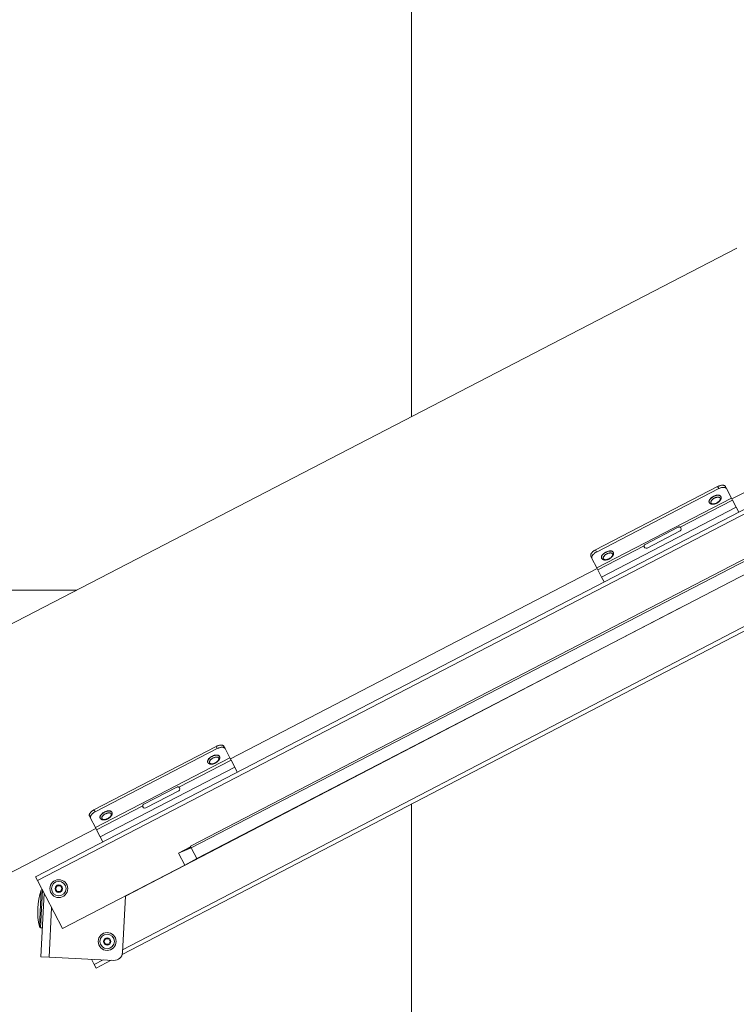
# Model space of a CAD drawing. Units: millimetres. Extents: x 18 to 415, y 10 to 292.
# Drawn here: x 316 to 334, y 239 to 263 of the extents above; entities that cross this region are included whole.
import ezdxf

# ---------------------------------------------------------------- set-up
doc = ezdxf.new("R2010")
doc.units = ezdxf.units.MM
doc.header["$LTSCALE"] = 4.826449
for name, color, linetype in [('001', 7, 'Continuous'), ('009', 7, 'Continuous'), ('010', 7, 'Continuous')]:
    doc.layers.add(name, color=color, linetype=linetype)

# ---------------------------------------------------------------- blocks, each defined once
blk = doc.blocks.new('POLYLINE-132')
at = {"layer": '010', "lineweight": 9}
blk.add_lwpolyline([(318.719993, 243.986453), (318.720852, 243.984733), (318.72166, 243.982989), (318.722415, 243.981224), (318.723119, 243.979439), (318.723771, 243.977637), (318.724371, 243.97582), (318.724919, 243.973988), (318.725416, 243.972146), (318.725861, 243.970293), (318.726255, 243.968433), (318.726597, 243.966567), (318.726889, 243.964697), (318.727129, 243.962825), (318.727318, 243.960953), (318.727457, 243.959083), (318.727548, 243.957217), (318.727592, 243.955355), (318.72759, 243.953498), (318.727543, 243.951647), (318.727452, 243.949801), (318.727318, 243.947961), (318.727142, 243.946128), (318.726925, 243.944303), (318.726668, 243.942485), (318.726372, 243.940676), (318.726039, 243.938876), (318.725668, 243.937085), (318.725261, 243.935303), (318.72482, 243.933533), (318.724344, 243.931773), (318.723836, 243.930024), (318.723296, 243.928286), (318.722725, 243.926558), (318.722123, 243.92484), (318.721491, 243.923132), (318.720829, 243.921433), (318.720137, 243.919745), (318.719417, 243.918066), (318.718669, 243.916397), (318.717893, 243.914737), (318.717089, 243.913086), (318.716259, 243.911445), (318.715402, 243.909814), (318.71452, 243.908191), (318.713612, 243.906577), (318.712678, 243.904973), (318.711721, 243.903377), (318.710739, 243.90179), (318.709734, 243.900211), (318.708706, 243.898642), (318.707655, 243.89708), (318.706583, 243.895528), (318.705487, 243.893983), (318.70437, 243.892446), (318.703231, 243.890918), (318.702071, 243.889399), (318.700889, 243.887887), (318.699686, 243.886384), (318.698463, 243.88489), (318.697219, 243.883404), (318.695954, 243.881927), (318.69467, 243.880459), (318.693366, 243.878999), (318.692043, 243.877548), (318.6907, 243.876106), (318.689339, 243.874674), (318.687958, 243.87325), (318.68656, 243.871835), (318.685143, 243.87043), (318.683708, 243.869033), (318.682256, 243.867647), (318.680786, 243.866269), (318.6793, 243.864901), (318.677796, 243.863542), (318.676276, 243.862193), (318.674739, 243.860854), (318.673187, 243.859524), (318.671618, 243.858205), (318.670034, 243.856896), (318.668435, 243.855597), (318.666821, 243.854309), (318.665192, 243.853031), (318.663548, 243.851764), (318.661891, 243.850509), (318.660219, 243.849264), (318.658535, 243.848031), (318.656836, 243.84681), (318.655125, 243.8456), (318.653402, 243.844401), (318.651665, 243.843215), (318.649917, 243.842041), (318.648157, 243.84088), (318.646386, 243.83973), (318.644603, 243.838594), (318.642809, 243.83747), (318.641005, 243.836359), (318.63919, 243.835261), (318.637365, 243.834176), (318.635531, 243.833105), (318.633687, 243.832047), (318.631834, 243.831003), (318.629972, 243.829973), (318.628102, 243.828957), (318.626223, 243.827955), (318.624337, 243.826968), (318.622443, 243.825995), (318.620542, 243.825037), (318.618634, 243.824094), (318.616719, 243.823166), (318.614798, 243.822253), (318.612871, 243.821355), (318.610938, 243.820473), (318.609, 243.819607), (318.607057, 243.818756), (318.605109, 243.817922), (318.603157, 243.817103), (318.6012, 243.816301), (318.59924, 243.815515), (318.597276, 243.814746), (318.595309, 243.813993), (318.593339, 243.813258), (318.591366, 243.812539), (318.589391, 243.811838), (318.587415, 243.811154), (318.585436, 243.810487), (318.583456, 243.809839), (318.581476, 243.809207), (318.579494, 243.808594), (318.577512, 243.807999), (318.57553, 243.807422), (318.573547, 243.806863), (318.571565, 243.806323), (318.569583, 243.805801), (318.567602, 243.805298), (318.565622, 243.804814), (318.563643, 243.804349), (318.561666, 243.803904), (318.55969, 243.803477), (318.557717, 243.80307), (318.555745, 243.802683), (318.553777, 243.802316), (318.551811, 243.801968), (318.549848, 243.801641), (318.547888, 243.801334), (318.545932, 243.801047), (318.543979, 243.800781), (318.542031, 243.800535), (318.540087, 243.80031), (318.538147, 243.800105), (318.536212, 243.799922), (318.534282, 243.79976), (318.532356, 243.799619), (318.530436, 243.7995), (318.52852, 243.799403), (318.52661, 243.799328), (318.524705, 243.799276), (318.522806, 243.799247), (318.520913, 243.799242), (318.519025, 243.799259), (318.517144, 243.799301), (318.515269, 243.799367), (318.513401, 243.799457), (318.511539, 243.799571), (318.509683, 243.799711), (318.507835, 243.799875), (318.505993, 243.800065), (318.504159, 243.800281), (318.502332, 243.800523), (318.500513, 243.800792), (318.498701, 243.801087), (318.496897, 243.801409), (318.4951, 243.801758), (318.49331, 243.802136), (318.491527, 243.802542), (318.489751, 243.802979), (318.487984, 243.803445), (318.486227, 243.803942), (318.484479, 243.80447), (318.482742, 243.805031), (318.481016, 243.805623), (318.479301, 243.806249), (318.4776, 243.806909), (318.475912, 243.807602), (318.474238, 243.808331), (318.472578, 243.809095), (318.470934, 243.809895), (318.469305, 243.810732), (318.467694, 243.811605), (318.4661, 243.812517), (318.464524, 243.813467), (318.462966, 243.814456), (318.461428, 243.815485), (318.459911, 243.816553), (318.458414, 243.817663), (318.456939, 243.818814), (318.455491, 243.820008), (318.45407, 243.821244), (318.452679, 243.822521), (318.451319, 243.823837), (318.449991, 243.825193), (318.448698, 243.826586), (318.44744, 243.828017), (318.44622, 243.829484), (318.44504, 243.830986), (318.4439, 243.832522), (318.442802, 243.834092), (318.441749, 243.835694), (318.440742, 243.837327), (318.439782, 243.838991), (318.438871, 243.840685)], dxfattribs=at)
blk = doc.blocks.new('POLYLINE-133')
at = {"layer": '010', "lineweight": 9}
blk.add_lwpolyline([(330.852615, 250.277499), (330.853474, 250.275778), (330.854282, 250.274035), (330.855037, 250.272269), (330.855741, 250.270485), (330.856393, 250.268683), (330.856993, 250.266865), (330.857541, 250.265034), (330.858038, 250.263191), (330.858483, 250.261339), (330.858877, 250.259479), (330.85922, 250.257613), (330.859511, 250.255743), (330.859751, 250.253871), (330.859941, 250.251999), (330.86008, 250.250129), (330.86017, 250.248263), (330.860214, 250.246401), (330.860212, 250.244544), (330.860165, 250.242692), (330.860074, 250.240846), (330.85994, 250.239007), (330.859764, 250.237174), (330.859547, 250.235349), (330.85929, 250.233531), (330.858994, 250.231722), (330.858661, 250.229921), (330.85829, 250.22813), (330.857883, 250.226349), (330.857442, 250.224578), (330.856966, 250.222818), (330.856458, 250.22107), (330.855918, 250.219332), (330.855347, 250.217604), (330.854745, 250.215885), (330.854113, 250.214177), (330.853451, 250.212479), (330.85276, 250.21079), (330.85204, 250.209112), (330.851291, 250.207442), (330.850515, 250.205783), (330.849712, 250.204132), (330.848881, 250.202491), (330.848025, 250.200859), (330.847142, 250.199237), (330.846234, 250.197623), (330.845301, 250.196018), (330.844343, 250.194422), (330.843361, 250.192835), (330.842356, 250.191257), (330.841328, 250.189687), (330.840278, 250.188126), (330.839205, 250.186573), (330.83811, 250.185029), (330.836993, 250.183492), (330.835854, 250.181964), (330.834693, 250.180444), (330.833511, 250.178933), (330.832309, 250.17743), (330.831085, 250.175936), (330.829841, 250.17445), (330.828577, 250.172973), (330.827292, 250.171504), (330.825988, 250.170045), (330.824665, 250.168594), (330.823322, 250.167152), (330.821961, 250.165719), (330.820581, 250.164296), (330.819182, 250.162881), (330.817765, 250.161475), (330.816331, 250.160079), (330.814878, 250.158692), (330.813409, 250.157315), (330.811922, 250.155947), (330.810418, 250.154588), (330.808898, 250.153239), (330.807362, 250.1519), (330.805809, 250.15057), (330.804241, 250.149251), (330.802657, 250.147941), (330.801057, 250.146643), (330.799443, 250.145354), (330.797814, 250.144077), (330.796171, 250.14281), (330.794513, 250.141554), (330.792842, 250.14031), (330.791157, 250.139077), (330.789459, 250.137855), (330.787748, 250.136645), (330.786024, 250.135447), (330.784288, 250.134261), (330.782539, 250.133087), (330.780779, 250.131925), (330.779008, 250.130776), (330.777225, 250.129639), (330.775431, 250.128515), (330.773627, 250.127404), (330.771812, 250.126306), (330.769988, 250.125222), (330.768153, 250.12415), (330.766309, 250.123093), (330.764456, 250.122049), (330.762594, 250.121019), (330.760724, 250.120003), (330.758845, 250.119001), (330.756959, 250.118014), (330.755065, 250.117041), (330.753164, 250.116083), (330.751256, 250.11514), (330.749341, 250.114212), (330.74742, 250.113299), (330.745493, 250.112401), (330.74356, 250.111519), (330.741622, 250.110653), (330.739679, 250.109802), (330.737731, 250.108967), (330.735779, 250.108149), (330.733822, 250.107347), (330.731862, 250.106561), (330.729898, 250.105792), (330.727931, 250.105039), (330.725961, 250.104304), (330.723988, 250.103585), (330.722014, 250.102884), (330.720037, 250.1022), (330.718058, 250.101533), (330.716079, 250.100884), (330.714098, 250.100253), (330.712116, 250.09964), (330.710134, 250.099045), (330.708152, 250.098468), (330.706169, 250.097909), (330.704187, 250.097369), (330.702205, 250.096847), (330.700224, 250.096344), (330.698244, 250.09586), (330.696265, 250.095395), (330.694288, 250.094949), (330.692312, 250.094523), (330.690339, 250.094116), (330.688368, 250.093729), (330.686399, 250.093362), (330.684433, 250.093014), (330.68247, 250.092687), (330.68051, 250.092379), (330.678554, 250.092093), (330.676602, 250.091826), (330.674653, 250.091581), (330.672709, 250.091356), (330.67077, 250.091151), (330.668834, 250.090968), (330.666904, 250.090805), (330.664978, 250.090665), (330.663058, 250.090546), (330.661142, 250.090449), (330.659232, 250.090374), (330.657327, 250.090322), (330.655428, 250.090293), (330.653535, 250.090287), (330.651648, 250.090305), (330.649766, 250.090347), (330.647891, 250.090412), (330.646023, 250.090502), (330.644161, 250.090617), (330.642305, 250.090756), (330.640457, 250.090921), (330.638616, 250.091111), (330.636781, 250.091327), (330.634954, 250.091569), (330.633135, 250.091838), (330.631323, 250.092132), (330.62952, 250.092454), (330.627723, 250.092804), (330.625932, 250.093181), (330.624149, 250.093588), (330.622374, 250.094024), (330.620607, 250.094491), (330.618849, 250.094988), (330.617101, 250.095516), (330.615364, 250.096076), (330.613638, 250.096669), (330.611924, 250.097295), (330.610222, 250.097954), (330.608534, 250.098648), (330.60686, 250.099377), (330.6052, 250.100141), (330.603556, 250.100941), (330.601928, 250.101777), (330.600316, 250.102651), (330.598722, 250.103563), (330.597146, 250.104513), (330.595589, 250.105502), (330.594051, 250.10653), (330.592533, 250.107599), (330.591036, 250.108708), (330.589562, 250.10986), (330.588113, 250.111054), (330.586693, 250.11229), (330.585301, 250.113566), (330.583941, 250.114883), (330.582613, 250.116239), (330.58132, 250.117632), (330.580062, 250.119063), (330.578842, 250.120529), (330.577662, 250.122031), (330.576522, 250.123568), (330.575424, 250.125137), (330.574371, 250.126739), (330.573364, 250.128373), (330.572404, 250.130037), (330.571493, 250.131731)], dxfattribs=at)
blk = doc.blocks.new('POLYLINE-134')
at = {"layer": '010', "lineweight": 9}
blk.add_lwpolyline([(333.45669, 251.627772), (333.457549, 251.626052), (333.458357, 251.624308), (333.459113, 251.622543), (333.459816, 251.620758), (333.460468, 251.618956), (333.461068, 251.617139), (333.461616, 251.615307), (333.462113, 251.613465), (333.462558, 251.611612), (333.462952, 251.609752), (333.463295, 251.607886), (333.463586, 251.606016), (333.463826, 251.604144), (333.464016, 251.602272), (333.464155, 251.600402), (333.464245, 251.598536), (333.464289, 251.596674), (333.464287, 251.594817), (333.46424, 251.592966), (333.464149, 251.59112), (333.464015, 251.58928), (333.463839, 251.587447), (333.463622, 251.585622), (333.463365, 251.583804), (333.463069, 251.581995), (333.462736, 251.580195), (333.462365, 251.578403), (333.461958, 251.576622), (333.461517, 251.574852), (333.461041, 251.573092), (333.460533, 251.571343), (333.459993, 251.569605), (333.459422, 251.567877), (333.45882, 251.566159), (333.458188, 251.564451), (333.457526, 251.562752), (333.456835, 251.561064), (333.456115, 251.559385), (333.455366, 251.557716), (333.45459, 251.556056), (333.453787, 251.554405), (333.452956, 251.552764), (333.4521, 251.551133), (333.451217, 251.54951), (333.450309, 251.547896), (333.449376, 251.546292), (333.448418, 251.544696), (333.447436, 251.543109), (333.446431, 251.54153), (333.445403, 251.539961), (333.444353, 251.538399), (333.44328, 251.536847), (333.442185, 251.535302), (333.441068, 251.533765), (333.439929, 251.532237), (333.438768, 251.530718), (333.437586, 251.529206), (333.436384, 251.527703), (333.43516, 251.526209), (333.433916, 251.524723), (333.432652, 251.523246), (333.431367, 251.521778), (333.430063, 251.520318), (333.42874, 251.518867), (333.427397, 251.517425), (333.426036, 251.515993), (333.424656, 251.514569), (333.423257, 251.513154), (333.42184, 251.511749), (333.420406, 251.510352), (333.418953, 251.508966), (333.417484, 251.507588), (333.415997, 251.50622), (333.414493, 251.504861), (333.412973, 251.503512), (333.411437, 251.502173), (333.409884, 251.500843), (333.408316, 251.499524), (333.406732, 251.498215), (333.405132, 251.496916), (333.403518, 251.495628), (333.401889, 251.49435), (333.400246, 251.493083), (333.398588, 251.491828), (333.396917, 251.490583), (333.395232, 251.48935), (333.393534, 251.488129), (333.391823, 251.486919), (333.390099, 251.48572), (333.388363, 251.484534), (333.386614, 251.48336), (333.384854, 251.482199), (333.383083, 251.481049), (333.3813, 251.479913), (333.379506, 251.478789), (333.377702, 251.477678), (333.375887, 251.47658), (333.374063, 251.475495), (333.372228, 251.474424), (333.370384, 251.473366), (333.368531, 251.472322), (333.366669, 251.471292), (333.364799, 251.470276), (333.36292, 251.469274), (333.361034, 251.468287), (333.35914, 251.467314), (333.357239, 251.466356), (333.355331, 251.465413), (333.353416, 251.464485), (333.351495, 251.463572), (333.349568, 251.462674), (333.347635, 251.461792), (333.345697, 251.460926), (333.343754, 251.460075), (333.341806, 251.459241), (333.339854, 251.458422), (333.337897, 251.45762), (333.335937, 251.456834), (333.333973, 251.456065), (333.332006, 251.455312), (333.330036, 251.454577), (333.328063, 251.453858), (333.326089, 251.453157), (333.324112, 251.452473), (333.322133, 251.451806), (333.320154, 251.451158), (333.318173, 251.450526), (333.316191, 251.449913), (333.314209, 251.449318), (333.312227, 251.448741), (333.310244, 251.448182), (333.308262, 251.447642), (333.30628, 251.44712), (333.304299, 251.446617), (333.302319, 251.446133), (333.30034, 251.445668), (333.298363, 251.445223), (333.296387, 251.444796), (333.294414, 251.444389), (333.292443, 251.444002), (333.290474, 251.443635), (333.288508, 251.443287), (333.286545, 251.44296), (333.284585, 251.442653), (333.282629, 251.442366), (333.280677, 251.4421), (333.278728, 251.441854), (333.276784, 251.441629), (333.274845, 251.441424), (333.272909, 251.441241), (333.270979, 251.441079), (333.269053, 251.440938), (333.267133, 251.440819), (333.265217, 251.440722), (333.263307, 251.440647), (333.261402, 251.440595), (333.259503, 251.440566), (333.25761, 251.440561), (333.255723, 251.440578), (333.253841, 251.44062), (333.251966, 251.440686), (333.250098, 251.440776), (333.248236, 251.44089), (333.24638, 251.44103), (333.244532, 251.441194), (333.242691, 251.441384), (333.240856, 251.4416), (333.239029, 251.441842), (333.23721, 251.442111), (333.235398, 251.442406), (333.233595, 251.442728), (333.231798, 251.443077), (333.230007, 251.443455), (333.228224, 251.443861), (333.226449, 251.444298), (333.224682, 251.444764), (333.222924, 251.445261), (333.221176, 251.445789), (333.219439, 251.44635), (333.217713, 251.446942), (333.215999, 251.447568), (333.214297, 251.448228), (333.212609, 251.448921), (333.210935, 251.44965), (333.209275, 251.450414), (333.207631, 251.451214), (333.206003, 251.452051), (333.204391, 251.452924), (333.202797, 251.453836), (333.201221, 251.454786), (333.199664, 251.455775), (333.198126, 251.456804), (333.196608, 251.457872), (333.195111, 251.458982), (333.193637, 251.460133), (333.192188, 251.461327), (333.190768, 251.462563), (333.189376, 251.46384), (333.188016, 251.465156), (333.186688, 251.466512), (333.185395, 251.467905), (333.184137, 251.469336), (333.182917, 251.470803), (333.181737, 251.472305), (333.180597, 251.473841), (333.179499, 251.475411), (333.178446, 251.477013), (333.177439, 251.478646), (333.176479, 251.48031), (333.175568, 251.482004)], dxfattribs=at)
blk = doc.blocks.new('POLYLINE-135')
at = {"layer": '010', "lineweight": 9}
blk.add_lwpolyline([(321.324068, 245.336726), (321.324927, 245.335006), (321.325735, 245.333262), (321.32649, 245.331497), (321.327194, 245.329712), (321.327846, 245.32791), (321.328446, 245.326093), (321.328994, 245.324262), (321.329491, 245.322419), (321.329936, 245.320566), (321.33033, 245.318706), (321.330672, 245.31684), (321.330964, 245.31497), (321.331204, 245.313098), (321.331393, 245.311226), (321.331532, 245.309357), (321.331623, 245.307491), (321.331667, 245.305629), (321.331665, 245.303772), (321.331618, 245.30192), (321.331527, 245.300074), (321.331393, 245.298234), (321.331217, 245.296402), (321.331, 245.294576), (321.330743, 245.292758), (321.330447, 245.290949), (321.330114, 245.289149), (321.329743, 245.287358), (321.329336, 245.285577), (321.328895, 245.283806), (321.328419, 245.282046), (321.327911, 245.280297), (321.327371, 245.278559), (321.3268, 245.276831), (321.326198, 245.275113), (321.325566, 245.273405), (321.324904, 245.271707), (321.324212, 245.270018), (321.323492, 245.268339), (321.322744, 245.26667), (321.321968, 245.26501), (321.321164, 245.26336), (321.320334, 245.261719), (321.319477, 245.260087), (321.318595, 245.258464), (321.317687, 245.25685), (321.316753, 245.255246), (321.315796, 245.25365), (321.314814, 245.252063), (321.313809, 245.250485), (321.312781, 245.248915), (321.31173, 245.247354), (321.310658, 245.245801), (321.309562, 245.244256), (321.308445, 245.24272), (321.307306, 245.241192), (321.306146, 245.239672), (321.304964, 245.23816), (321.303761, 245.236657), (321.302538, 245.235163), (321.301294, 245.233677), (321.300029, 245.2322), (321.298745, 245.230732), (321.297441, 245.229272), (321.296118, 245.227821), (321.294775, 245.22638), (321.293414, 245.224947), (321.292033, 245.223523), (321.290635, 245.222108), (321.289218, 245.220703), (321.287783, 245.219307), (321.286331, 245.21792), (321.284861, 245.216542), (321.283375, 245.215174), (321.281871, 245.213816), (321.280351, 245.212467), (321.278814, 245.211127), (321.277262, 245.209798), (321.275693, 245.208478), (321.274109, 245.207169), (321.27251, 245.20587), (321.270896, 245.204582), (321.269267, 245.203304), (321.267623, 245.202038), (321.265966, 245.200782), (321.264294, 245.199537), (321.26261, 245.198304), (321.260911, 245.197083), (321.2592, 245.195873), (321.257477, 245.194675), (321.25574, 245.193489), (321.253992, 245.192315), (321.252232, 245.191153), (321.250461, 245.190003), (321.248678, 245.188867), (321.246884, 245.187743), (321.24508, 245.186632), (321.243265, 245.185534), (321.24144, 245.184449), (321.239606, 245.183378), (321.237762, 245.18232), (321.235909, 245.181276), (321.234047, 245.180246), (321.232177, 245.17923), (321.230298, 245.178228), (321.228412, 245.177241), (321.226518, 245.176268), (321.224617, 245.17531), (321.222709, 245.174367), (321.220794, 245.173439), (321.218873, 245.172526), (321.216946, 245.171629), (321.215013, 245.170747), (321.213075, 245.16988), (321.211132, 245.16903), (321.209184, 245.168195), (321.207232, 245.167376), (321.205275, 245.166574), (321.203315, 245.165788), (321.201351, 245.165019), (321.199384, 245.164267), (321.197414, 245.163531), (321.195441, 245.162813), (321.193466, 245.162111), (321.19149, 245.161427), (321.189511, 245.160761), (321.187531, 245.160112), (321.185551, 245.159481), (321.183569, 245.158867), (321.181587, 245.158272), (321.179605, 245.157695), (321.177622, 245.157136), (321.17564, 245.156596), (321.173658, 245.156074), (321.171677, 245.155572), (321.169697, 245.155088), (321.167718, 245.154623), (321.165741, 245.154177), (321.163765, 245.153751), (321.161792, 245.153344), (321.15982, 245.152957), (321.157852, 245.152589), (321.155886, 245.152242), (321.153923, 245.151914), (321.151963, 245.151607), (321.150007, 245.15132), (321.148054, 245.151054), (321.146106, 245.150808), (321.144162, 245.150583), (321.142222, 245.150379), (321.140287, 245.150195), (321.138357, 245.150033), (321.136431, 245.149892), (321.134511, 245.149773), (321.132595, 245.149676), (321.130685, 245.149602), (321.12878, 245.14955), (321.126881, 245.149521), (321.124988, 245.149515), (321.1231, 245.149533), (321.121219, 245.149574), (321.119344, 245.14964), (321.117476, 245.14973), (321.115614, 245.149844), (321.113758, 245.149984), (321.11191, 245.150149), (321.110068, 245.150339), (321.108234, 245.150555), (321.106407, 245.150797), (321.104588, 245.151065), (321.102776, 245.15136), (321.100972, 245.151682), (321.099175, 245.152031), (321.097385, 245.152409), (321.095602, 245.152816), (321.093826, 245.153252), (321.092059, 245.153718), (321.090302, 245.154215), (321.088554, 245.154744), (321.086817, 245.155304), (321.085091, 245.155897), (321.083376, 245.156522), (321.081675, 245.157182), (321.079987, 245.157876), (321.078313, 245.158604), (321.076653, 245.159368), (321.075009, 245.160168), (321.07338, 245.161005), (321.071769, 245.161879), (321.070175, 245.16279), (321.068599, 245.16374), (321.067041, 245.164729), (321.065503, 245.165758), (321.063986, 245.166827), (321.062489, 245.167936), (321.061014, 245.169087), (321.059566, 245.170281), (321.058145, 245.171517), (321.056754, 245.172794), (321.055394, 245.174111), (321.054066, 245.175466), (321.052773, 245.17686), (321.051515, 245.17829), (321.050295, 245.179757), (321.049115, 245.181259), (321.047975, 245.182795), (321.046877, 245.184365), (321.045824, 245.185967), (321.044817, 245.187601), (321.043857, 245.189265), (321.042946, 245.190958)], dxfattribs=at)
blk = doc.blocks.new('POLYLINE-216')
at = {"layer": '010', "lineweight": 9}
blk.add_lwpolyline([(332.424854, 250.884121), (332.425304, 250.884352), (332.42576, 250.884579), (332.42622, 250.884802), (332.426685, 250.885022), (332.427154, 250.885237), (332.427627, 250.885449), (332.428104, 250.885656), (332.428585, 250.885859), (332.42907, 250.886058), (332.429559, 250.886253), (332.430051, 250.886443), (332.430547, 250.886628), (332.431046, 250.886809), (332.431548, 250.886985), (332.432053, 250.887157), (332.432561, 250.887323), (332.433071, 250.887485), (332.433584, 250.887642), (332.4341, 250.887793), (332.434618, 250.887939), (332.435138, 250.88808), (332.43566, 250.888215), (332.436185, 250.888345), (332.43671, 250.88847), (332.437238, 250.888588), (332.437767, 250.888701), (332.438297, 250.888808), (332.438829, 250.888909), (332.439362, 250.889004), (332.439896, 250.889093), (332.44043, 250.889176), (332.440965, 250.889253), (332.441501, 250.889324), (332.442037, 250.889389), (332.442573, 250.889449), (332.44311, 250.889502), (332.443646, 250.88955), (332.444182, 250.889591), (332.444718, 250.889627), (332.445253, 250.889658), (332.445787, 250.889682), (332.446321, 250.889701), (332.446854, 250.889715), (332.447385, 250.889723), (332.447915, 250.889725), (332.448444, 250.889723), (332.448971, 250.889714), (332.449496, 250.8897), (332.450019, 250.889681), (332.450541, 250.889657), (332.45106, 250.889627), (332.451576, 250.889592), (332.45209, 250.889552), (332.452602, 250.889507), (332.45311, 250.889457), (332.453616, 250.889402), (332.454118, 250.889341), (332.454618, 250.889276), (332.455117, 250.889205), (332.455618, 250.889129), (332.45612, 250.889047), (332.456625, 250.888959), (332.457131, 250.888865), (332.457638, 250.888766), (332.458147, 250.888661), (332.458656, 250.88855), (332.459167, 250.888434), (332.459677, 250.888312), (332.460189, 250.888184), (332.460701, 250.888051), (332.461212, 250.887912), (332.461724, 250.887767), (332.462236, 250.887616), (332.462747, 250.88746), (332.463258, 250.887298), (332.463768, 250.887131), (332.464277, 250.886958), (332.464784, 250.886779), (332.465291, 250.886595), (332.465796, 250.886405), (332.4663, 250.886209), (332.466802, 250.886008), (332.467302, 250.885801), (332.4678, 250.885589), (332.468296, 250.885371), (332.468789, 250.885147), (332.46928, 250.884918), (332.469768, 250.884683), (332.470253, 250.884443), (332.470735, 250.884199)], dxfattribs=at)
blk = doc.blocks.new('POLYLINE-217')
at = {"layer": '010', "lineweight": 9}
blk.add_lwpolyline([(331.599375, 250.432378), (331.599453, 250.432913), (331.599537, 250.433448), (331.599626, 250.433982), (331.599722, 250.434515), (331.599823, 250.435047), (331.59993, 250.435578), (331.600044, 250.436107), (331.600163, 250.436635), (331.600287, 250.437162), (331.600418, 250.437686), (331.600554, 250.438208), (331.600695, 250.438729), (331.600842, 250.439247), (331.600993, 250.439763), (331.60115, 250.440276), (331.601312, 250.440786), (331.601479, 250.441294), (331.601651, 250.441799), (331.601828, 250.442301), (331.602009, 250.442799), (331.602195, 250.443294), (331.602385, 250.443786), (331.60258, 250.444274), (331.602779, 250.444758), (331.602982, 250.445238), (331.603189, 250.445714), (331.6034, 250.446186), (331.603615, 250.446653), (331.603834, 250.447116), (331.604057, 250.447575), (331.604283, 250.448028), (331.604512, 250.448477), (331.604747, 250.448922), (331.604987, 250.449368), (331.605233, 250.449813), (331.605485, 250.450258), (331.605743, 250.450702), (331.606006, 250.451145), (331.606276, 250.451587), (331.60655, 250.452029), (331.606831, 250.452469), (331.607117, 250.452907), (331.607408, 250.453345), (331.607705, 250.45378), (331.608007, 250.454214), (331.608315, 250.454646), (331.608627, 250.455075), (331.608945, 250.455503), (331.609268, 250.455928), (331.609597, 250.45635), (331.60993, 250.45677), (331.610268, 250.457187), (331.610611, 250.457601), (331.610959, 250.458012), (331.611311, 250.45842), (331.611669, 250.458824), (331.612031, 250.459225), (331.612398, 250.459622), (331.612769, 250.460015), (331.613145, 250.460404), (331.613525, 250.460789), (331.61391, 250.461169), (331.614299, 250.461546), (331.614692, 250.461918), (331.615089, 250.462285), (331.61549, 250.462648), (331.615895, 250.463006), (331.616303, 250.463359), (331.616714, 250.463708), (331.617129, 250.464052), (331.617547, 250.464391), (331.617968, 250.464725), (331.618392, 250.465055), (331.618818, 250.465379), (331.619247, 250.465698), (331.619678, 250.466012), (331.620111, 250.466321), (331.620546, 250.466624), (331.620984, 250.466922), (331.621423, 250.467215), (331.621863, 250.467502), (331.622305, 250.467784), (331.622749, 250.46806), (331.623193, 250.468331), (331.623639, 250.468596), (331.624085, 250.468855), (331.624532, 250.469108), (331.62498, 250.469356), (331.625428, 250.469597), (331.625876, 250.469833)], dxfattribs=at)
blk = doc.blocks.new('POLYLINE-218')
at = {"layer": '010', "lineweight": 9}
blk.add_lwpolyline([(320.292231, 244.593075), (320.292682, 244.593306), (320.293138, 244.593533), (320.293598, 244.593756), (320.294062, 244.593976), (320.294531, 244.594191), (320.295005, 244.594403), (320.295482, 244.59461), (320.295963, 244.594813), (320.296448, 244.595012), (320.296937, 244.595207), (320.297429, 244.595397), (320.297925, 244.595582), (320.298424, 244.595763), (320.298926, 244.59594), (320.299431, 244.596111), (320.299938, 244.596278), (320.300449, 244.596439), (320.300962, 244.596596), (320.301478, 244.596747), (320.301996, 244.596893), (320.302516, 244.597034), (320.303038, 244.59717), (320.303562, 244.597299), (320.304088, 244.597424), (320.304616, 244.597542), (320.305145, 244.597655), (320.305675, 244.597762), (320.306207, 244.597864), (320.30674, 244.597959), (320.307273, 244.598048), (320.307808, 244.598131), (320.308343, 244.598208), (320.308879, 244.598279), (320.309415, 244.598344), (320.309951, 244.598403), (320.310488, 244.598456), (320.311024, 244.598504), (320.31156, 244.598546), (320.312096, 244.598582), (320.312631, 244.598612), (320.313165, 244.598637), (320.313699, 244.598656), (320.314231, 244.598669), (320.314763, 244.598677), (320.315293, 244.59868), (320.315821, 244.598677), (320.316348, 244.598668), (320.316874, 244.598655), (320.317397, 244.598636), (320.317918, 244.598611), (320.318437, 244.598582), (320.318954, 244.598547), (320.319468, 244.598507), (320.31998, 244.598462), (320.320488, 244.598411), (320.320994, 244.598356), (320.321496, 244.598296), (320.321996, 244.59823), (320.322494, 244.59816), (320.322995, 244.598083), (320.323498, 244.598001), (320.324003, 244.597913), (320.324509, 244.59782), (320.325016, 244.59772), (320.325525, 244.597615), (320.326034, 244.597505), (320.326544, 244.597388), (320.327055, 244.597266), (320.327567, 244.597138), (320.328078, 244.597005), (320.32859, 244.596866), (320.329102, 244.596721), (320.329614, 244.596571), (320.330125, 244.596414), (320.330635, 244.596253), (320.331145, 244.596085), (320.331654, 244.595912), (320.332162, 244.595733), (320.332669, 244.595549), (320.333174, 244.595359), (320.333678, 244.595164), (320.33418, 244.594962), (320.33468, 244.594755), (320.335178, 244.594543), (320.335674, 244.594325), (320.336167, 244.594101), (320.336657, 244.593872), (320.337146, 244.593637), (320.337631, 244.593398), (320.338113, 244.593153)], dxfattribs=at)
blk = doc.blocks.new('POLYLINE-219')
at = {"layer": '010', "lineweight": 9}
blk.add_lwpolyline([(319.466753, 244.141332), (319.466831, 244.141868), (319.466914, 244.142402), (319.467004, 244.142936), (319.467099, 244.14347), (319.467201, 244.144002), (319.467308, 244.144532), (319.467421, 244.145062), (319.46754, 244.14559), (319.467665, 244.146116), (319.467796, 244.14664), (319.467931, 244.147163), (319.468073, 244.147683), (319.468219, 244.148201), (319.468371, 244.148717), (319.468528, 244.14923), (319.46869, 244.149741), (319.468857, 244.150248), (319.469029, 244.150753), (319.469206, 244.151255), (319.469387, 244.151753), (319.469573, 244.152249), (319.469763, 244.15274), (319.469957, 244.153228), (319.470156, 244.153712), (319.470359, 244.154192), (319.470567, 244.154668), (319.470778, 244.15514), (319.470993, 244.155608), (319.471212, 244.156071), (319.471434, 244.156529), (319.471661, 244.156982), (319.47189, 244.157431), (319.472125, 244.157877), (319.472365, 244.158322), (319.472611, 244.158767), (319.472863, 244.159212), (319.473121, 244.159656), (319.473384, 244.160099), (319.473653, 244.160542), (319.473928, 244.160983), (319.474209, 244.161423), (319.474495, 244.161862), (319.474786, 244.162299), (319.475083, 244.162734), (319.475385, 244.163168), (319.475693, 244.1636), (319.476005, 244.16403), (319.476323, 244.164457), (319.476646, 244.164882), (319.476974, 244.165305), (319.477308, 244.165725), (319.477646, 244.166142), (319.477989, 244.166556), (319.478337, 244.166967), (319.478689, 244.167374), (319.479047, 244.167778), (319.479409, 244.168179), (319.479775, 244.168576), (319.480147, 244.168969), (319.480523, 244.169358), (319.480903, 244.169743), (319.481288, 244.170124), (319.481677, 244.1705), (319.48207, 244.170872), (319.482467, 244.171239), (319.482868, 244.171602), (319.483272, 244.17196), (319.483681, 244.172314), (319.484092, 244.172662), (319.484507, 244.173006), (319.484925, 244.173345), (319.485346, 244.17368), (319.485769, 244.174009), (319.486196, 244.174333), (319.486624, 244.174652), (319.487056, 244.174966), (319.487489, 244.175275), (319.487924, 244.175578), (319.488361, 244.175877), (319.4888, 244.176169), (319.489241, 244.176457), (319.489683, 244.176738), (319.490126, 244.177015), (319.490571, 244.177285), (319.491016, 244.17755), (319.491463, 244.177809), (319.49191, 244.178063), (319.492357, 244.17831), (319.492806, 244.178552), (319.493254, 244.178787)], dxfattribs=at)
blk = doc.blocks.new('G85-272')
at = {"layer": '009', "lineweight": 9}
for p, q in [((337.337088, 252.924331), (316.918772, 242.336961)), ((318.981452, 240.658911), (338.37843, 250.750083)), ((320.620776, 243.162913), (334.528904, 250.374599)), ((334.550515, 250.332922), (320.642387, 243.121235))]:
    blk.add_line(p, q, dxfattribs=at)
at = {"layer": '010', "lineweight": 9}
for p, q in [((316.87274, 242.425736), (337.291056, 253.013106)), ((333.72175, 251.569173), (336.2985, 252.904439)), ((338.605185, 250.755327), (318.969161, 240.539794)), ((334.680927, 250.081414), (320.7728, 242.869727))]:
    blk.add_line(p, q, dxfattribs=at)

msp = doc.modelspace()

# ---------------------------------------------------------------- linework, layer by layer
at = {"layer": '001', "lineweight": 9}
for p, q in [((325.970301, 282.697489), (325.970301, 253.55927)), ((317.874714, 249.364156), (254.408409, 249.364156)), ((325.970301, 244.182098), (325.970301, 171.0084))]:
    msp.add_line(p, q, dxfattribs=at)
at = {"layer": '009', "lineweight": 9}
for p, q in [((333.378998, 251.868122), (333.405302, 251.817392)), ((330.455183, 249.903458), (333.710277, 251.591299)), ((333.736581, 251.540569), (332.470735, 250.884199)), ((330.571533, 249.67907), (333.826627, 251.366911)), ((330.446126, 250.282991), (330.419822, 250.333721)), ((331.599375, 250.432378), (330.481488, 249.852728)), ((321.246375, 245.577077), (321.27268, 245.526346)), ((318.322561, 243.612412), (321.577655, 245.300254)), ((321.603959, 245.249523), (320.338113, 244.593153)), ((318.438911, 243.388024), (321.694005, 245.075866)), ((318.313504, 243.991945), (318.287199, 244.042675)), ((319.466753, 244.141332), (318.348866, 243.561682)), ((320.647264, 243.111829), (320.642387, 243.121235)), ((316.966873, 241.216299), (317.011754, 242.099513)), ((316.997728, 241.190209), (317.043753, 242.09593)), ((317.263953, 241.671262), (317.20336, 240.478857)), ((318.294478, 240.301517), (318.507931, 240.412564))]:
    msp.add_line(p, q, dxfattribs=at)
for points in [[(333.45669, 251.627772), (333.452835, 251.633858), (333.448036, 251.639236), (333.442025, 251.644138), (333.435374, 251.648137), (333.427405, 251.651634), (333.419089, 251.654205), (333.409451, 251.656162), (333.399676, 251.657255), (333.388699, 251.657616), (333.377724, 251.657194), (333.365765, 251.655964), (333.3539, 251.654025), (333.341335, 251.651259), (333.328929, 251.647844), (333.316143, 251.643642), (333.303569, 251.638839), (333.290949, 251.633343), (333.278591, 251.627282), (333.266516, 251.620674), (333.254753, 251.613526), (333.243582, 251.606018), (333.23278, 251.597989), (333.222841, 251.589817), (333.21334, 251.581141), (333.204919, 251.572561), (333.197022, 251.563496), (333.190354, 251.554769), (333.184324, 251.54559), (333.179585, 251.536971), (333.175631, 251.527966), (333.17294, 251.519688), (333.171206, 251.51116), (333.170642, 251.503419), (333.171185, 251.495682), (333.172815, 251.488661), (333.175568, 251.482004)], [(333.440415, 251.58747), (333.437364, 251.592288), (333.433565, 251.596545), (333.428807, 251.600425), (333.423542, 251.603591), (333.417234, 251.606359), (333.410651, 251.608394), (333.403021, 251.609943), (333.395284, 251.610808), (333.386595, 251.611094), (333.377907, 251.61076), (333.368441, 251.609786), (333.359049, 251.608252), (333.349102, 251.606062), (333.339282, 251.603359), (333.329161, 251.600032), (333.319208, 251.59623), (333.309218, 251.59188), (333.299435, 251.587082), (333.289877, 251.581852), (333.280566, 251.576193), (333.271724, 251.57025), (333.263173, 251.563894), (333.255305, 251.557426), (333.247784, 251.550558), (333.241118, 251.543766), (333.234867, 251.536591), (333.229589, 251.529683), (333.224816, 251.522416), (333.221064, 251.515594), (333.217934, 251.508466), (333.215804, 251.501913), (333.214432, 251.495162), (333.213986, 251.489035), (333.214415, 251.482911), (333.215706, 251.477353), (333.217885, 251.472083), (333.220936, 251.467266), (333.224735, 251.463009), (333.229493, 251.459129), (333.234758, 251.455963), (333.241066, 251.453195), (333.247649, 251.45116), (333.255278, 251.449611), (333.263016, 251.448746), (333.271705, 251.44846), (333.280393, 251.448793), (333.289859, 251.449767), (333.299251, 251.451302), (333.309197, 251.453492), (333.319017, 251.456195), (333.329139, 251.459521), (333.339092, 251.463323), (333.349081, 251.467673), (333.358864, 251.472471), (333.368422, 251.477702), (333.377734, 251.48336), (333.386576, 251.489304), (333.395127, 251.495659), (333.402994, 251.502128), (333.410516, 251.508995), (333.417182, 251.515787), (333.423432, 251.522963), (333.428711, 251.529871), (333.433484, 251.537137), (333.437235, 251.54396), (333.440365, 251.551088), (333.442495, 251.557641), (333.443868, 251.564391), (333.444314, 251.570519), (333.443884, 251.576643), (333.442594, 251.582201), (333.440415, 251.58747)], [(330.852615, 250.277499), (330.84876, 250.283585), (330.843961, 250.288963), (330.83795, 250.293864), (330.831299, 250.297864), (330.82333, 250.301361), (330.815014, 250.303931), (330.805376, 250.305888), (330.795601, 250.306981), (330.784624, 250.307343), (330.773649, 250.306921), (330.76169, 250.305691), (330.749825, 250.303752), (330.73726, 250.300985), (330.724854, 250.297571), (330.712068, 250.293369), (330.699494, 250.288565), (330.686874, 250.28307), (330.674516, 250.277009), (330.662441, 250.270401), (330.650678, 250.263253), (330.639507, 250.255744), (330.628705, 250.247715), (330.618766, 250.239544), (330.609265, 250.230868), (330.600844, 250.222288), (330.592947, 250.213223), (330.586279, 250.204496), (330.580249, 250.195317), (330.57551, 250.186698), (330.571556, 250.177693), (330.568865, 250.169414), (330.567131, 250.160887), (330.566567, 250.153146), (330.56711, 250.145409), (330.56874, 250.138388), (330.571493, 250.131731)], [(330.83634, 250.237197), (330.833289, 250.242014), (330.82949, 250.246272), (330.824732, 250.250151), (330.819467, 250.253317), (330.813159, 250.256085), (330.806576, 250.25812), (330.798946, 250.259669), (330.791209, 250.260535), (330.78252, 250.260821), (330.773832, 250.260487), (330.764366, 250.259513), (330.754974, 250.257978), (330.745027, 250.255788), (330.735207, 250.253086), (330.725086, 250.249759), (330.715133, 250.245957), (330.705143, 250.241607), (330.69536, 250.236809), (330.685802, 250.231578), (330.676491, 250.22592), (330.667649, 250.219977), (330.659098, 250.213621), (330.65123, 250.207152), (330.643709, 250.200285), (330.637043, 250.193493), (330.630792, 250.186318), (330.625514, 250.179409), (330.620741, 250.172143), (330.616989, 250.16532), (330.613859, 250.158192), (330.611729, 250.15164), (330.610357, 250.144889), (330.609911, 250.138762), (330.61034, 250.132638), (330.611631, 250.127079), (330.61381, 250.12181), (330.616861, 250.116993), (330.62066, 250.112735), (330.625418, 250.108856), (330.630683, 250.10569), (330.636991, 250.102922), (330.643574, 250.100887), (330.651203, 250.099338), (330.658941, 250.098472), (330.66763, 250.098186), (330.676317, 250.09852), (330.685784, 250.099494), (330.695176, 250.101029), (330.705122, 250.103219), (330.714942, 250.105921), (330.725064, 250.109248), (330.735017, 250.11305), (330.745006, 250.1174), (330.754789, 250.122198), (330.764347, 250.127429), (330.773659, 250.133087), (330.782501, 250.13903), (330.791052, 250.145386), (330.798919, 250.151855), (330.806441, 250.158722), (330.813107, 250.165514), (330.819357, 250.172689), (330.824636, 250.179598), (330.829409, 250.186864), (330.83316, 250.193687), (330.83629, 250.200815), (330.83842, 250.207367), (330.839793, 250.214118), (330.840239, 250.220245), (330.839809, 250.226369), (330.838519, 250.231927), (330.83634, 250.237197)], [(321.324068, 245.336726), (321.320213, 245.342812), (321.315414, 245.34819), (321.309403, 245.353092), (321.302752, 245.357091), (321.294783, 245.360588), (321.286467, 245.363159), (321.276829, 245.365116), (321.267054, 245.366209), (321.256077, 245.36657), (321.245102, 245.366149), (321.233143, 245.364918), (321.221278, 245.36298), (321.208713, 245.360213), (321.196307, 245.356799), (321.183521, 245.352596), (321.170947, 245.347793), (321.158327, 245.342298), (321.145969, 245.336237), (321.133894, 245.329628), (321.122131, 245.322481), (321.11096, 245.314972), (321.100158, 245.306943), (321.090219, 245.298771), (321.080717, 245.290096), (321.072296, 245.281515), (321.0644, 245.272451), (321.057732, 245.263723), (321.051702, 245.254544), (321.046963, 245.245925), (321.043008, 245.23692), (321.040318, 245.228642), (321.038584, 245.220114), (321.03802, 245.212373), (321.038563, 245.204637), (321.040193, 245.197615), (321.042946, 245.190958)], [(321.307793, 245.296424), (321.304741, 245.301242), (321.300942, 245.305499), (321.296185, 245.309379), (321.29092, 245.312545), (321.284612, 245.315313), (321.278029, 245.317348), (321.270399, 245.318897), (321.262662, 245.319762), (321.253973, 245.320048), (321.245285, 245.319714), (321.235819, 245.31874), (321.226427, 245.317206), (321.21648, 245.315016), (321.20666, 245.312313), (321.196539, 245.308987), (321.186586, 245.305184), (321.176596, 245.300834), (321.166813, 245.296037), (321.157255, 245.290806), (321.147944, 245.285148), (321.139101, 245.279204), (321.13055, 245.272848), (321.122683, 245.26638), (321.115162, 245.259512), (321.108496, 245.252721), (321.102245, 245.245545), (321.096967, 245.238637), (321.092194, 245.231371), (321.088442, 245.224548), (321.085312, 245.21742), (321.083182, 245.210867), (321.08181, 245.204117), (321.081364, 245.197989), (321.081793, 245.191865), (321.083083, 245.186307), (321.085263, 245.181037), (321.088314, 245.17622), (321.092113, 245.171963), (321.096871, 245.168083), (321.102136, 245.164917), (321.108444, 245.162149), (321.115026, 245.160114), (321.122656, 245.158565), (321.130394, 245.1577), (321.139083, 245.157414), (321.14777, 245.157748), (321.157237, 245.158722), (321.166628, 245.160256), (321.176575, 245.162446), (321.186395, 245.165149), (321.196517, 245.168475), (321.20647, 245.172277), (321.216459, 245.176628), (321.226242, 245.181425), (321.2358, 245.186656), (321.245111, 245.192314), (321.253954, 245.198258), (321.262505, 245.204614), (321.270372, 245.211082), (321.277893, 245.21795), (321.284559, 245.224741), (321.29081, 245.231917), (321.296088, 245.238825), (321.300862, 245.246091), (321.304613, 245.252914), (321.307743, 245.260042), (321.309873, 245.266595), (321.311245, 245.273345), (321.311692, 245.279473), (321.311262, 245.285597), (321.309972, 245.291155), (321.307793, 245.296424)], [(318.719993, 243.986453), (318.716138, 243.992539), (318.711339, 243.997917), (318.705328, 244.002819), (318.698677, 244.006818), (318.690708, 244.010315), (318.682392, 244.012886), (318.672754, 244.014843), (318.662979, 244.015936), (318.652002, 244.016297), (318.641027, 244.015875), (318.629068, 244.014645), (318.617203, 244.012706), (318.604638, 244.00994), (318.592232, 244.006525), (318.579446, 244.002323), (318.566872, 243.99752), (318.554252, 243.992024), (318.541894, 243.985963), (318.529819, 243.979355), (318.518056, 243.972207), (318.506885, 243.964699), (318.496083, 243.95667), (318.486144, 243.948498), (318.476642, 243.939822), (318.468221, 243.931242), (318.460325, 243.922177), (318.453657, 243.91345), (318.447627, 243.904271), (318.442888, 243.895652), (318.438933, 243.886647), (318.436243, 243.878369), (318.434509, 243.869841), (318.433945, 243.8621), (318.434488, 243.854364), (318.436118, 243.847342), (318.438871, 243.840685)], [(318.703718, 243.946151), (318.700666, 243.950969), (318.696867, 243.955226), (318.69211, 243.959106), (318.686845, 243.962272), (318.680537, 243.96504), (318.673954, 243.967075), (318.666324, 243.968624), (318.658587, 243.969489), (318.649898, 243.969775), (318.64121, 243.969441), (318.631744, 243.968467), (318.622352, 243.966933), (318.612405, 243.964743), (318.602585, 243.96204), (318.592463, 243.958713), (318.582511, 243.954911), (318.572521, 243.950561), (318.562738, 243.945763), (318.55318, 243.940533), (318.543869, 243.934874), (318.535026, 243.928931), (318.526475, 243.922575), (318.518608, 243.916107), (318.511087, 243.909239), (318.504421, 243.902447), (318.49817, 243.895272), (318.492892, 243.888364), (318.488119, 243.881097), (318.484367, 243.874275), (318.481237, 243.867147), (318.479107, 243.860594), (318.477735, 243.853843), (318.477289, 243.847716), (318.477718, 243.841592), (318.479008, 243.836034), (318.481188, 243.830764), (318.484239, 243.825947), (318.488038, 243.82169), (318.492796, 243.81781), (318.498061, 243.814644), (318.504369, 243.811876), (318.510951, 243.809841), (318.518581, 243.808292), (318.526319, 243.807427), (318.535008, 243.807141), (318.543695, 243.807474), (318.553162, 243.808448), (318.562553, 243.809983), (318.5725, 243.812173), (318.58232, 243.814876), (318.592442, 243.818202), (318.602395, 243.822004), (318.612384, 243.826354), (318.622167, 243.831152), (318.631725, 243.836383), (318.641036, 243.842041), (318.649879, 243.847985), (318.65843, 243.85434), (318.666297, 243.860809), (318.673818, 243.867676), (318.680484, 243.874468), (318.686735, 243.881644), (318.692013, 243.888552), (318.696787, 243.895818), (318.700538, 243.902641), (318.703668, 243.909769), (318.705798, 243.916322), (318.70717, 243.923072), (318.707617, 243.9292), (318.707187, 243.935324), (318.705897, 243.940882), (318.703718, 243.946151)]]:
    msp.add_lwpolyline(points, dxfattribs=at)
for centre in [(317.436082, 242.135848), (318.60608, 240.858157)]:
    msp.add_circle(centre, 0.089667, dxfattribs=at)
at = {"layer": '010', "lineweight": 9}
for p, q in [((310.345716, 245.462647), (333.844673, 257.639751)), ((333.378998, 251.868122), (330.419822, 250.333721)), ((333.405302, 251.817392), (330.446126, 250.282991)), ((333.592775, 251.817908), (333.56647, 251.868638)), ((333.710277, 251.591299), (333.592775, 251.817908)), ((333.175568, 251.482004), (333.174121, 251.484794)), ((333.45669, 251.627772), (333.455243, 251.630562)), ((333.736581, 251.540569), (333.710277, 251.591299)), ((333.736581, 251.540569), (333.826627, 251.366911)), ((333.826627, 251.366911), (333.888003, 251.248544)), ((331.625876, 250.469833), (332.424854, 250.884121)), ((332.470886, 250.795346), (331.671908, 250.381057)), ((330.852615, 250.277499), (330.851168, 250.280289)), ((330.311376, 250.180796), (330.337681, 250.130066)), ((330.337681, 250.130066), (330.455183, 249.903458)), ((330.571493, 250.131731), (330.570046, 250.134521)), ((321.587513, 245.281241), (330.466223, 249.882167)), ((330.481488, 249.852728), (330.455183, 249.903458)), ((330.571533, 249.67907), (330.481488, 249.852728)), ((330.571533, 249.67907), (330.632909, 249.560703)), ((319.047153, 241.951835), (332.469181, 248.934572)), ((321.246375, 245.577077), (318.287199, 244.042675)), ((321.27268, 245.526346), (318.313504, 243.991945)), ((321.460153, 245.526862), (321.433848, 245.577592)), ((321.577655, 245.300254), (321.460153, 245.526862)), ((321.324068, 245.336726), (321.322621, 245.339517)), ((321.603959, 245.249523), (321.577655, 245.300254)), ((321.603959, 245.249523), (321.694005, 245.075866)), ((321.042946, 245.190958), (321.041499, 245.193749)), ((321.694005, 245.075866), (321.755381, 244.957499)), ((319.493254, 244.178787), (320.292231, 244.593075)), ((320.338263, 244.5043), (319.539286, 244.090012)), ((318.178754, 243.889751), (318.205059, 243.83902)), ((318.205059, 243.83902), (318.322561, 243.612412)), ((318.438871, 243.840685), (318.437424, 243.843475)), ((318.719993, 243.986453), (318.718546, 243.989243)), ((312.799543, 240.727335), (318.331986, 243.594234)), ((318.348866, 243.561682), (318.322561, 243.612412)), ((318.438911, 243.388024), (318.348866, 243.561682)), ((318.438911, 243.388024), (318.500287, 243.269657)), ((320.626219, 243.151692), (320.330597, 242.998405)), ((320.631581, 243.142074), (320.330597, 242.998405)), ((320.642387, 243.121235), (320.330597, 242.998405)), ((320.627581, 243.149789), (320.403324, 243.03312)), ((320.620327, 243.163055), (320.620623, 243.163208)), ((320.626219, 243.151692), (320.620327, 243.163055)), ((320.620623, 243.163208), (320.620776, 243.162913)), ((320.620776, 243.162913), (320.642387, 243.121235)), ((320.7728, 242.869727), (320.647264, 243.111829)), ((320.330597, 242.998405), (320.484037, 242.702488)), ((320.7728, 242.869727), (320.484037, 242.702488)), ((320.484037, 242.702488), (317.524861, 241.168086)), ((316.87274, 242.425736), (316.918772, 242.336961)), ((319.99693, 242.445952), (319.995308, 242.44907)), ((317.524861, 241.168086), (316.918772, 242.336961)), ((317.359102, 242.135859), (317.397601, 242.20252)), ((317.397583, 242.069187), (317.359102, 242.135859)), ((317.397601, 242.20252), (317.474581, 242.202509)), ((317.513062, 242.135837), (317.474563, 242.069176)), ((317.474581, 242.202509), (317.513062, 242.135837)), ((317.003617, 240.489007), (317.081568, 242.023)), ((317.474563, 242.069176), (317.397583, 242.069187)), ((318.977896, 240.588941), (319.047445, 241.957581)), ((316.997728, 241.190209), (317.039143, 241.188105)), ((318.5291, 240.858142), (318.567577, 240.924816)), ((318.567603, 240.791483), (318.5291, 240.858142)), ((318.567577, 240.924816), (318.644557, 240.924831)), ((318.644583, 240.791498), (318.567603, 240.791483)), ((318.644557, 240.924831), (318.68306, 240.858172)), ((318.68306, 240.858172), (318.644583, 240.791498)), ((317.20336, 240.478857), (317.003617, 240.489007)), ((317.20336, 240.478857), (318.768004, 240.399348)), ((318.294478, 240.301517), (318.229341, 240.426721)), ((318.294478, 240.301517), (318.340631, 240.212804)), ((318.705324, 240.402534), (318.340631, 240.212804))]:
    msp.add_line(p, q, dxfattribs=at)
for points in [[(333.56647, 251.868638), (333.562413, 251.875044), (333.557361, 251.880705), (333.551034, 251.885865), (333.544033, 251.890075), (333.535644, 251.893755), (333.526891, 251.896462), (333.516745, 251.898521), (333.506456, 251.899672), (333.494901, 251.900052), (333.483348, 251.899609), (333.47076, 251.898313), (333.458271, 251.896273), (333.445044, 251.89336), (333.431986, 251.889766), (333.418526, 251.885343), (333.405291, 251.880287), (333.392007, 251.874502), (333.378998, 251.868122)], [(333.592775, 251.817908), (333.588718, 251.824314), (333.583666, 251.829975), (333.577339, 251.835134), (333.570338, 251.839344), (333.561949, 251.843025), (333.553195, 251.845731), (333.54305, 251.847791), (333.53276, 251.848942), (333.521206, 251.849322), (333.509653, 251.848878), (333.497065, 251.847583), (333.484576, 251.845543), (333.471349, 251.84263), (333.45829, 251.839036), (333.444831, 251.834613), (333.431596, 251.829557), (333.418311, 251.823772), (333.405302, 251.817392)], [(333.455243, 251.630562), (333.451388, 251.636648), (333.446589, 251.642026), (333.440579, 251.646928), (333.433927, 251.650927), (333.425958, 251.654424), (333.417642, 251.656995), (333.408004, 251.658952), (333.398229, 251.660045), (333.387252, 251.660406), (333.376277, 251.659984), (333.364318, 251.658754), (333.352454, 251.656816), (333.339888, 251.654049), (333.327483, 251.650634), (333.314696, 251.646432), (333.302123, 251.641629), (333.289502, 251.636133), (333.277144, 251.630073), (333.265069, 251.623464), (333.253306, 251.616317), (333.242136, 251.608808), (333.231333, 251.600779), (333.221395, 251.592607), (333.211893, 251.583932), (333.203472, 251.575351), (333.195576, 251.566287), (333.188907, 251.557559), (333.182877, 251.54838), (333.178138, 251.539761), (333.174184, 251.530756), (333.171493, 251.522478), (333.169759, 251.51395), (333.169196, 251.506209), (333.169738, 251.498473), (333.171368, 251.491451), (333.174121, 251.484794)], [(330.419822, 250.333721), (330.407111, 250.326765), (330.394729, 250.319241), (330.382971, 250.311337), (330.3716, 250.302885), (330.361138, 250.294284), (330.351136, 250.285151), (330.342272, 250.27612), (330.33396, 250.266578), (330.32694, 250.257391), (330.320593, 250.247729), (330.315605, 250.238656), (330.311442, 250.229177), (330.30861, 250.220463), (330.306785, 250.211487), (330.306192, 250.203339), (330.306763, 250.195195), (330.308479, 250.187804), (330.311376, 250.180796)], [(330.446126, 250.282991), (330.433416, 250.276035), (330.421034, 250.268511), (330.409275, 250.260607), (330.397904, 250.252155), (330.387443, 250.243553), (330.377441, 250.234421), (330.368577, 250.22539), (330.360265, 250.215848), (330.353245, 250.206661), (330.346898, 250.196999), (330.34191, 250.187926), (330.337747, 250.178447), (330.334915, 250.169733), (330.33309, 250.160756), (330.332496, 250.152608), (330.333068, 250.144465), (330.334784, 250.137074), (330.337681, 250.130066)], [(330.851168, 250.280289), (330.847313, 250.286375), (330.842514, 250.291753), (330.836504, 250.296654), (330.829852, 250.300654), (330.821883, 250.304151), (330.813567, 250.306722), (330.803929, 250.308679), (330.794154, 250.309772), (330.783177, 250.310133), (330.772202, 250.309711), (330.760243, 250.308481), (330.748379, 250.306542), (330.735813, 250.303776), (330.723408, 250.300361), (330.710621, 250.296159), (330.698047, 250.291356), (330.685427, 250.28586), (330.673069, 250.279799), (330.660994, 250.273191), (330.649231, 250.266043), (330.638061, 250.258535), (330.627258, 250.250506), (330.61732, 250.242334), (330.607818, 250.233658), (330.599397, 250.225078), (330.591501, 250.216013), (330.584832, 250.207286), (330.578802, 250.198107), (330.574063, 250.189488), (330.570109, 250.180483), (330.567418, 250.172205), (330.565684, 250.163677), (330.565121, 250.155936), (330.565663, 250.148199), (330.567293, 250.141178), (330.570046, 250.134521)], [(321.433848, 245.577592), (321.429791, 245.583998), (321.424739, 245.589659), (321.418412, 245.594819), (321.411411, 245.599029), (321.403022, 245.60271), (321.394268, 245.605416), (321.384123, 245.607476), (321.373833, 245.608626), (321.362279, 245.609006), (321.350726, 245.608563), (321.338138, 245.607268), (321.325649, 245.605227), (321.312422, 245.602315), (321.299363, 245.598721), (321.285904, 245.594297), (321.272669, 245.589241), (321.259384, 245.583457), (321.246375, 245.577077)], [(321.460153, 245.526862), (321.456095, 245.533268), (321.451044, 245.538929), (321.444717, 245.544089), (321.437715, 245.548299), (321.429327, 245.551979), (321.420573, 245.554686), (321.410428, 245.556746), (321.400138, 245.557896), (321.388584, 245.558276), (321.377031, 245.557833), (321.364443, 245.556538), (321.351954, 245.554497), (321.338727, 245.551585), (321.325668, 245.547991), (321.312209, 245.543567), (321.298973, 245.538511), (321.285689, 245.532726), (321.27268, 245.526346)], [(321.322621, 245.339517), (321.318766, 245.345602), (321.313967, 245.35098), (321.307956, 245.355882), (321.301305, 245.359881), (321.293336, 245.363378), (321.28502, 245.365949), (321.275382, 245.367906), (321.265607, 245.368999), (321.25463, 245.36936), (321.243655, 245.368939), (321.231696, 245.367708), (321.219831, 245.36577), (321.207266, 245.363003), (321.19486, 245.359589), (321.182074, 245.355386), (321.1695, 245.350583), (321.15688, 245.345088), (321.144522, 245.339027), (321.132447, 245.332419), (321.120684, 245.325271), (321.109514, 245.317762), (321.098711, 245.309733), (321.088772, 245.301561), (321.079271, 245.292886), (321.07085, 245.284306), (321.062953, 245.275241), (321.056285, 245.266514), (321.050255, 245.257334), (321.045516, 245.248715), (321.041562, 245.23971), (321.038871, 245.231432), (321.037137, 245.222904), (321.036573, 245.215164), (321.037116, 245.207427), (321.038746, 245.200405), (321.041499, 245.193749)], [(318.287199, 244.042675), (318.274489, 244.035719), (318.262107, 244.028195), (318.250348, 244.020291), (318.238977, 244.01184), (318.228516, 244.003238), (318.218514, 243.994106), (318.20965, 243.985074), (318.201338, 243.975532), (318.194318, 243.966345), (318.187971, 243.956683), (318.182983, 243.94761), (318.17882, 243.938131), (318.175988, 243.929418), (318.174163, 243.920441), (318.173569, 243.912293), (318.174141, 243.904149), (318.175857, 243.896758), (318.178754, 243.889751)], [(318.313504, 243.991945), (318.300794, 243.984989), (318.288412, 243.977465), (318.276653, 243.969561), (318.265282, 243.961109), (318.25482, 243.952508), (318.244819, 243.943375), (318.235954, 243.934344), (318.227642, 243.924802), (318.220623, 243.915615), (318.214276, 243.905953), (318.209287, 243.89688), (318.205125, 243.887401), (318.202293, 243.878687), (318.200468, 243.869711), (318.199874, 243.861563), (318.200445, 243.853419), (318.202161, 243.846028), (318.205059, 243.83902)], [(318.718546, 243.989243), (318.714691, 243.995329), (318.709892, 244.000707), (318.703881, 244.005609), (318.69723, 244.009608), (318.689261, 244.013105), (318.680945, 244.015676), (318.671307, 244.017633), (318.661532, 244.018726), (318.650555, 244.019087), (318.63958, 244.018665), (318.627621, 244.017435), (318.615756, 244.015497), (318.603191, 244.01273), (318.590785, 244.009315), (318.577999, 244.005113), (318.565425, 244.00031), (318.552805, 243.994814), (318.540447, 243.988754), (318.528372, 243.982145), (318.516609, 243.974998), (318.505439, 243.967489), (318.494636, 243.95946), (318.484697, 243.951288), (318.475196, 243.942613), (318.466775, 243.934032), (318.458878, 243.924968), (318.45221, 243.91624), (318.44618, 243.907061), (318.441441, 243.898442), (318.437487, 243.889437), (318.434796, 243.881159), (318.433062, 243.872631), (318.432498, 243.86489), (318.433041, 243.857154), (318.434671, 243.850132), (318.437424, 243.843475)]]:
    msp.add_lwpolyline(points, dxfattribs=at)
for centre, radius in [((317.436082, 242.135848), 0.216667), ((317.436082, 242.135848), 0.175), ((318.60608, 240.858157), 0.216667), ((318.60608, 240.858157), 0.175)]:
    msp.add_circle(centre, radius, dxfattribs=at)
for centre, radius, start, end in [((332.44787, 250.839734), 0.05, 297.407786, 62.78589), ((331.648892, 250.425445), 0.05, 172.029681, 297.407786), ((320.315247, 244.548688), 0.05, 297.407786, 62.78589), ((319.51627, 244.134399), 0.05, 172.029681, 297.407786), ((318.594184, 241.576353), 1.666667, 161.705834, 192.476121), ((317.043403, 242.08905), 0.033333, 111.419587, 161.705834), ((316.999419, 241.2235), 0.033333, 192.476121, 267.090977), ((318.778154, 240.599091), 0.2, 267.090977, 357.090977)]:
    msp.add_arc(centre, radius, start, end, dxfattribs=at)

# ---------------------------------------------------------------- block references
at = {"layer": '010', "color": 0, "linetype": 'ByBlock', "lineweight": -2}
for name in ['G85-272', 'POLYLINE-134', 'POLYLINE-216', 'POLYLINE-133', 'POLYLINE-217', 'POLYLINE-135', 'POLYLINE-218', 'POLYLINE-219', 'POLYLINE-132']:
    msp.add_blockref(name, (0, 0), dxfattribs=at)

doc.saveas('drawing.dxf')
